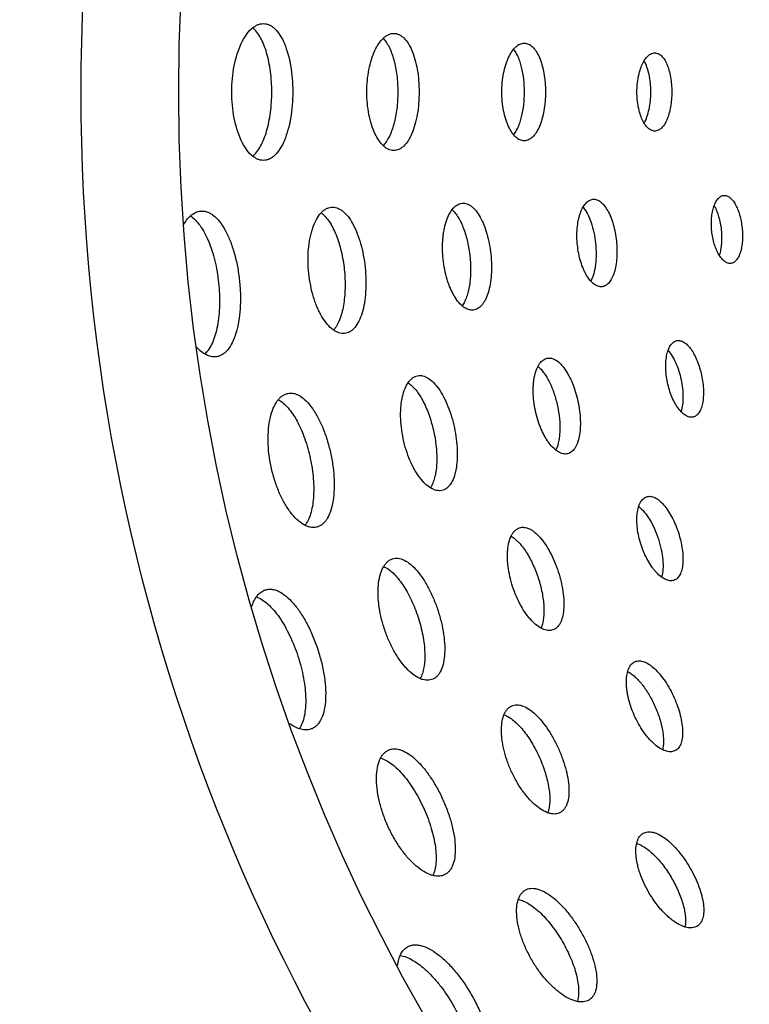
# Model space of a CAD drawing. Extents: x -199 to 430, y 0 to 1238.
# Drawn here: x -3 to 34, y 1091 to 1142 of the extents above; entities that cross this region are included whole.
import ezdxf

# ---------------------------------------------------------------- set-up
doc = ezdxf.new("R2010")
doc.units = 0
doc.layers.get('DEFPOINTS').update_dxf_attribs({"linetype": 'CONTINUOUS'})
doc.layers.add('PLATEK', color=7, linetype='CONTINUOUS')
doc.layers.add('PLATEK_-_QUOTE', color=7, linetype='CONTINUOUS')
doc.styles.get("Standard").update_dxf_attribs({"font": 'arial.ttf'})
doc.dimstyles.new('ISO-25', dxfattribs={"dimscale": 5, "dimtxt": 2.5, "dimasz": 2.5, "dimexe": 1.25, "dimexo": 0.625, "dimtad": 1, "dimdec": 0, "dimrnd": 1, "dimtxsty": 'STANDARD', "dimcen": 2.5, "dimazin": 3, "dimtfac": 1, "dimtdec": 0, "dimtmove": 0, "dimatfit": 3})

# ---------------------------------------------------------------- blocks, each defined once
blk = doc.blocks.new('*D5')
at = {"layer": 'DEFPOINTS', "color": 0, "linetype": 'CONTINUOUS'}
for p in [(-96.686, 1238.089), (100, 1238.089), (100, 1038.089)]:
    blk.add_point(p, dxfattribs=at)
at = {"layer": 'PLATEK_-_QUOTE', "color": 0, "linetype": 'CONTINUOUS'}
for p, q in [((96.875, 1238.089), (-102.936, 1238.089)), ((-96.686, 1050.589), (-96.686, 1225.589)), ((96.875, 1038.089), (-102.936, 1038.089))]:
    blk.add_line(p, q, dxfattribs=at)
for points in [[(-98.769, 1225.589), (-94.602, 1225.589), (-96.686, 1238.089)], [(-98.769, 1050.589), (-94.602, 1050.589), (-96.686, 1038.089)]]:
    blk.add_solid(points, dxfattribs=at)
at = {"layer": 'PLATEK_-_QUOTE', "color": 0, "linetype": 'CONTINUOUS', "insert": (-106.193, 1138.089), "char_height": 12.5, "attachment_point": 5, "rotation": 90}
blk.add_mtext('200', dxfattribs=at)

msp = doc.modelspace()

# ---------------------------------------------------------------- linework, layer by layer
at = {"layer": 'PLATEK', "color": 7, "linetype": 'CONTINUOUS'}
for radius in [100, 95]:
    msp.add_circle((100, 1138.089), radius, dxfattribs=at)
for points, knots in [([(7.717, 1138.089), (7.717, 1138.317), (7.738, 1138.766), (7.83, 1139.418), (7.98, 1140.019), (8.18, 1140.549), (8.422, 1140.987), (8.661, 1141.276), (8.868, 1141.439), (9.02, 1141.525), (9.175, 1141.577), (9.281, 1141.589), (9.333, 1141.589)], [0, 0, 0, 0, 0.164994, 0.325104, 0.475739, 0.612923, 0.733704, 0.836767, 0.882058, 0.92375, 0.962683, 1, 1, 1, 1]), ([(9.333, 1141.589), (9.384, 1141.589), (9.488, 1141.577), (9.641, 1141.525), (9.788, 1141.44), (9.985, 1141.275), (10.21, 1140.985), (10.431, 1140.547), (10.61, 1140.017), (10.741, 1139.416), (10.822, 1138.765), (10.84, 1138.317), (10.84, 1138.089)], [0, 0, 0, 0, 0.037499, 0.076171, 0.117285, 0.161821, 0.263338, 0.38311, 0.520152, 0.671544, 0.833132, 1, 1, 1, 1]), ([(9.766, 1138.089), (9.766, 1138.44), (9.735, 1138.959), (9.624, 1139.626), (9.513, 1140.083), (9.372, 1140.495), (9.206, 1140.852), (9.017, 1141.148), (8.868, 1141.309), (8.79, 1141.375)], [0, 0, 0, 0, 0.299726, 0.442545, 0.577154, 0.701399, 0.813668, 0.913118, 1, 1, 1, 1]), ([(14.633, 1138.089), (14.633, 1138.284), (14.651, 1138.669), (14.73, 1139.228), (14.857, 1139.743), (15.028, 1140.197), (15.235, 1140.573), (15.44, 1140.82), (15.616, 1140.961), (15.747, 1141.034), (15.88, 1141.079), (15.97, 1141.089), (16.014, 1141.089)], [0, 0, 0, 0, 0.165065, 0.325231, 0.475897, 0.613078, 0.733822, 0.836828, 0.882089, 0.923758, 0.962679, 1, 1, 1, 1]), ([(16.014, 1141.089), (16.058, 1141.089), (16.148, 1141.079), (16.279, 1141.034), (16.405, 1140.961), (16.574, 1140.82), (16.767, 1140.572), (16.957, 1140.196), (17.111, 1139.742), (17.225, 1139.227), (17.294, 1138.669), (17.31, 1138.284), (17.31, 1138.089)], [0, 0, 0, 0, 0.03749, 0.076169, 0.117303, 0.161866, 0.26344, 0.383251, 0.5203, 0.671667, 0.833201, 1, 1, 1, 1]), ([(16.236, 1138.089), (16.236, 1138.375), (16.204, 1138.928), (16.08, 1139.592), (15.929, 1140.067), (15.798, 1140.37), (15.65, 1140.628), (15.533, 1140.774), (15.471, 1140.836)], [0, 0, 0, 0, 0.294797, 0.569649, 0.694241, 0.808005, 0.909974, 1, 1, 1, 1]), ([(21.549, 1138.089), (21.549, 1138.252), (21.564, 1138.573), (21.629, 1139.038), (21.735, 1139.468), (21.877, 1139.846), (22.048, 1140.159), (22.218, 1140.365), (22.365, 1140.482), (22.474, 1140.543), (22.585, 1140.58), (22.66, 1140.589), (22.697, 1140.589)], [0, 0, 0, 0, 0.165147, 0.32538, 0.476082, 0.613259, 0.73396, 0.836898, 0.882125, 0.923767, 0.962674, 1, 1, 1, 1]), ([(22.697, 1140.589), (22.733, 1140.589), (22.808, 1140.581), (22.958, 1140.529), (23.14, 1140.396), (23.325, 1140.158), (23.484, 1139.845), (23.613, 1139.467), (23.708, 1139.037), (23.767, 1138.572), (23.78, 1138.252), (23.78, 1138.089)], [0, 0, 0, 0, 0.03749, 0.07619, 0.161666, 0.263339, 0.383231, 0.52033, 0.671712, 0.833232, 1, 1, 1, 1]), ([(22.706, 1138.089), (22.706, 1138.309), (22.682, 1138.738), (22.593, 1139.255), (22.485, 1139.632), (22.39, 1139.879), (22.282, 1140.096), (22.197, 1140.224), (22.152, 1140.28)], [0, 0, 0, 0, 0.28807, 0.559508, 0.684416, 0.800068, 0.905429, 1, 1, 1, 1]), ([(28.465, 1138.089), (28.465, 1138.219), (28.477, 1138.476), (28.529, 1138.848), (28.613, 1139.192), (28.725, 1139.494), (28.862, 1139.745), (29.018, 1139.935), (29.168, 1140.041), (29.29, 1140.082), (29.351, 1140.089), (29.38, 1140.089)], [0, 0, 0, 0, 0.165292, 0.325649, 0.476435, 0.613646, 0.73433, 0.837216, 0.923756, 0.962657, 1, 1, 1, 1]), ([(29.38, 1140.089), (29.409, 1140.089), (29.469, 1140.082), (29.589, 1140.041), (29.735, 1139.935), (29.884, 1139.744), (30.012, 1139.494), (30.116, 1139.191), (30.192, 1138.848), (30.239, 1138.476), (30.25, 1138.219), (30.25, 1138.089)], [0, 0, 0, 0, 0.037477, 0.076188, 0.161732, 0.263485, 0.383431, 0.52054, 0.671885, 0.833329, 1, 1, 1, 1]), ([(29.176, 1138.089), (29.176, 1138.242), (29.161, 1138.541), (29.097, 1138.971), (28.993, 1139.354), (28.893, 1139.585), (28.835, 1139.686)], [0, 0, 0, 0, 0.278376, 0.544698, 0.788061, 1, 1, 1, 1]), ([(9.333, 1134.589), (9.281, 1134.589), (9.175, 1134.601), (9.02, 1134.653), (8.868, 1134.738), (8.661, 1134.902), (8.422, 1135.191), (8.18, 1135.629), (7.98, 1136.159), (7.83, 1136.76), (7.738, 1137.412), (7.717, 1137.861), (7.717, 1138.089)], [0, 0, 0, 0, 0.037317, 0.07625, 0.117942, 0.163233, 0.266296, 0.387077, 0.524261, 0.674896, 0.835006, 1, 1, 1, 1]), ([(8.79, 1134.803), (8.868, 1134.869), (9.017, 1135.03), (9.206, 1135.325), (9.372, 1135.683), (9.513, 1136.095), (9.624, 1136.552), (9.735, 1137.219), (9.766, 1137.738), (9.766, 1138.089)], [0, 0, 0, 0, 0.086882, 0.186332, 0.298601, 0.422846, 0.557455, 0.700274, 1, 1, 1, 1]), ([(10.84, 1138.089), (10.84, 1137.861), (10.822, 1137.413), (10.741, 1136.762), (10.61, 1136.161), (10.431, 1135.631), (10.21, 1135.193), (9.985, 1134.902), (9.788, 1134.738), (9.641, 1134.653), (9.488, 1134.601), (9.384, 1134.589), (9.333, 1134.589)], [0, 0, 0, 0, 0.166868, 0.328456, 0.479849, 0.61689, 0.736662, 0.838179, 0.882715, 0.923829, 0.962501, 1, 1, 1, 1]), ([(16.014, 1135.089), (15.97, 1135.089), (15.88, 1135.099), (15.747, 1135.144), (15.616, 1135.217), (15.44, 1135.358), (15.235, 1135.605), (15.028, 1135.981), (14.857, 1136.435), (14.73, 1136.95), (14.651, 1137.509), (14.633, 1137.894), (14.633, 1138.089)], [0, 0, 0, 0, 0.037321, 0.076242, 0.117911, 0.163172, 0.266178, 0.386922, 0.524103, 0.674769, 0.834935, 1, 1, 1, 1]), ([(15.471, 1135.342), (15.533, 1135.404), (15.65, 1135.55), (15.798, 1135.807), (15.929, 1136.111), (16.08, 1136.586), (16.204, 1137.25), (16.236, 1137.803), (16.236, 1138.089)], [0, 0, 0, 0, 0.090026, 0.191995, 0.305759, 0.430351, 0.705203, 1, 1, 1, 1]), ([(17.31, 1138.089), (17.31, 1137.894), (17.294, 1137.509), (17.225, 1136.951), (17.111, 1136.436), (16.957, 1135.982), (16.767, 1135.606), (16.574, 1135.358), (16.405, 1135.217), (16.279, 1135.144), (16.148, 1135.099), (16.058, 1135.089), (16.014, 1135.089)], [0, 0, 0, 0, 0.166799, 0.328333, 0.4797, 0.616749, 0.73656, 0.838135, 0.882697, 0.923831, 0.96251, 1, 1, 1, 1]), ([(22.697, 1135.589), (22.66, 1135.589), (22.585, 1135.597), (22.474, 1135.635), (22.365, 1135.696), (22.218, 1135.813), (22.048, 1136.019), (21.877, 1136.332), (21.735, 1136.71), (21.629, 1137.14), (21.564, 1137.605), (21.549, 1137.926), (21.549, 1138.089)], [0, 0, 0, 0, 0.037326, 0.076233, 0.117875, 0.163102, 0.26604, 0.386741, 0.523918, 0.67462, 0.834853, 1, 1, 1, 1]), ([(22.152, 1135.898), (22.197, 1135.954), (22.282, 1136.082), (22.39, 1136.298), (22.485, 1136.546), (22.593, 1136.923), (22.682, 1137.44), (22.706, 1137.869), (22.706, 1138.089)], [0, 0, 0, 0, 0.094571, 0.199932, 0.315584, 0.440492, 0.711931, 1, 1, 1, 1]), ([(23.78, 1138.089), (23.78, 1137.926), (23.767, 1137.606), (23.708, 1137.141), (23.613, 1136.711), (23.484, 1136.333), (23.325, 1136.02), (23.14, 1135.781), (22.958, 1135.649), (22.808, 1135.597), (22.733, 1135.589), (22.697, 1135.589)], [0, 0, 0, 0, 0.166768, 0.328288, 0.47967, 0.616769, 0.736661, 0.838334, 0.92381, 0.96251, 1, 1, 1, 1]), ([(29.38, 1136.089), (29.351, 1136.089), (29.29, 1136.096), (29.168, 1136.137), (29.018, 1136.243), (28.862, 1136.433), (28.725, 1136.684), (28.613, 1136.986), (28.529, 1137.33), (28.477, 1137.702), (28.465, 1137.959), (28.465, 1138.089)], [0, 0, 0, 0, 0.037343, 0.076244, 0.162784, 0.26567, 0.386354, 0.523565, 0.674351, 0.834708, 1, 1, 1, 1]), ([(28.835, 1136.492), (28.893, 1136.593), (28.993, 1136.824), (29.097, 1137.207), (29.161, 1137.636), (29.176, 1137.936), (29.176, 1138.089)], [0, 0, 0, 0, 0.211938, 0.455301, 0.721624, 1, 1, 1, 1]), ([(30.25, 1138.089), (30.25, 1137.959), (30.239, 1137.702), (30.192, 1137.33), (30.116, 1136.987), (30.012, 1136.684), (29.884, 1136.434), (29.735, 1136.243), (29.589, 1136.137), (29.469, 1136.096), (29.409, 1136.089), (29.38, 1136.089)], [0, 0, 0, 0, 0.166671, 0.328116, 0.47946, 0.616569, 0.736516, 0.838268, 0.923812, 0.962523, 1, 1, 1, 1]), ([(20.085, 1126.924), (20.044, 1126.92), (19.961, 1126.921), (19.835, 1126.949), (19.709, 1127.003), (19.535, 1127.114), (19.325, 1127.32), (19.145, 1127.58), (19.01, 1127.825), (18.913, 1128.033), (18.824, 1128.256), (18.717, 1128.576), (18.611, 1129), (18.531, 1129.526), (18.5, 1130.058), (18.516, 1130.494), (18.554, 1130.83), (18.594, 1131.066), (18.646, 1131.289), (18.727, 1131.557), (18.849, 1131.849), (19.012, 1132.094), (19.159, 1132.239), (19.271, 1132.319), (19.388, 1132.372), (19.47, 1132.39), (19.51, 1132.394)], [0, 0, 0, 0, 0.018659, 0.038114, 0.058939, 0.081558, 0.133038, 0.193392, 0.226751, 0.26201, 0.298962, 0.33737, 0.417459, 0.5, 0.582541, 0.66263, 0.701038, 0.73799, 0.773249, 0.806608, 0.866962, 0.918442, 0.941061, 0.961886, 0.981341, 1, 1, 1, 1]), ([(19.51, 1132.394), (19.55, 1132.398), (19.632, 1132.398), (19.803, 1132.359), (19.967, 1132.264), (20.117, 1132.13), (20.275, 1131.951), (20.456, 1131.67), (20.64, 1131.272), (20.793, 1130.813), (20.91, 1130.311), (20.987, 1129.784), (21.022, 1129.254), (21.011, 1128.738), (20.957, 1128.258), (20.86, 1127.829), (20.741, 1127.517), (20.623, 1127.309), (20.504, 1127.147), (20.364, 1127.02), (20.205, 1126.946), (20.125, 1126.929), (20.085, 1126.924)], [0, 0, 0, 0, 0.018744, 0.038089, 0.080804, 0.10514, 0.131703, 0.191627, 0.260162, 0.335848, 0.41661, 0.5, 0.58339, 0.664152, 0.739838, 0.808373, 0.868297, 0.89486, 0.919196, 0.961911, 0.981256, 1, 1, 1, 1]), ([(26.679, 1128.12), (26.646, 1128.117), (26.577, 1128.117), (26.436, 1128.149), (26.256, 1128.25), (26.058, 1128.444), (25.911, 1128.657), (25.801, 1128.858), (25.693, 1129.089), (25.579, 1129.408), (25.476, 1129.819), (25.411, 1130.249), (25.385, 1130.684), (25.4, 1131.107), (25.446, 1131.443), (25.503, 1131.692), (25.569, 1131.911), (25.669, 1132.15), (25.821, 1132.381), (25.977, 1132.517), (26.109, 1132.577), (26.175, 1132.592), (26.208, 1132.596)], [0, 0, 0, 0, 0.018668, 0.038122, 0.081407, 0.132868, 0.193219, 0.226585, 0.261858, 0.337234, 0.417386, 0.5, 0.582614, 0.662766, 0.738142, 0.773415, 0.806781, 0.867132, 0.918593, 0.961878, 0.981332, 1, 1, 1, 1]), ([(26.208, 1132.596), (26.241, 1132.599), (26.309, 1132.599), (26.448, 1132.567), (26.623, 1132.465), (26.812, 1132.269), (26.984, 1132.003), (27.135, 1131.677), (27.261, 1131.302), (27.357, 1130.891), (27.421, 1130.461), (27.448, 1130.026), (27.44, 1129.604), (27.395, 1129.211), (27.314, 1128.861), (27.201, 1128.565), (27.057, 1128.334), (26.907, 1128.198), (26.777, 1128.138), (26.711, 1128.124), (26.679, 1128.12)], [0, 0, 0, 0, 0.018742, 0.038094, 0.080849, 0.131704, 0.191663, 0.260215, 0.335897, 0.416639, 0.5, 0.583361, 0.664103, 0.739785, 0.808337, 0.868296, 0.919151, 0.961906, 0.981258, 1, 1, 1, 1]), ([(33.274, 1129.316), (33.248, 1129.313), (33.195, 1129.314), (33.085, 1129.338), (32.945, 1129.417), (32.792, 1129.568), (32.65, 1129.774), (32.525, 1130.027), (32.421, 1130.318), (32.341, 1130.637), (32.291, 1130.972), (32.271, 1131.311), (32.282, 1131.639), (32.323, 1131.946), (32.393, 1132.22), (32.489, 1132.45), (32.607, 1132.63), (32.728, 1132.736), (32.83, 1132.783), (32.882, 1132.794), (32.908, 1132.797)], [0, 0, 0, 0, 0.018673, 0.038119, 0.081368, 0.132788, 0.193116, 0.26172, 0.337125, 0.417326, 0.5, 0.582675, 0.662875, 0.73828, 0.806884, 0.867212, 0.918632, 0.961881, 0.981327, 1, 1, 1, 1]), ([(32.908, 1132.797), (32.933, 1132.8), (32.986, 1132.799), (33.094, 1132.775), (33.231, 1132.695), (33.378, 1132.543), (33.513, 1132.337), (33.631, 1132.083), (33.729, 1131.791), (33.805, 1131.472), (33.854, 1131.137), (33.875, 1130.799), (33.868, 1130.471), (33.833, 1130.165), (33.77, 1129.892), (33.681, 1129.662), (33.569, 1129.483), (33.451, 1129.377), (33.35, 1129.33), (33.299, 1129.319), (33.274, 1129.316)], [0, 0, 0, 0, 0.018735, 0.038094, 0.080885, 0.131784, 0.191773, 0.26033, 0.335992, 0.416692, 0.5, 0.583308, 0.664008, 0.73967, 0.808227, 0.868216, 0.919115, 0.961906, 0.981265, 1, 1, 1, 1]), ([(5.27, 1131.321), (5.325, 1131.416), (5.441, 1131.587), (5.648, 1131.798), (5.873, 1131.939), (6.036, 1131.984), (6.115, 1131.992)], [0, 0, 0, 0, 0.294513, 0.55453, 0.786007, 1, 1, 1, 1]), ([(6.115, 1131.992), (6.169, 1131.998), (6.282, 1131.997), (6.45, 1131.958), (6.617, 1131.884), (6.845, 1131.731), (7.117, 1131.447), (7.401, 1131.004), (7.65, 1130.46), (7.858, 1129.834), (8.016, 1129.15), (8.121, 1128.432), (8.168, 1127.708), (8.155, 1127.006), (8.082, 1126.35), (7.951, 1125.766), (7.766, 1125.274), (7.559, 1124.94), (7.368, 1124.743), (7.22, 1124.635), (7.063, 1124.563), (6.953, 1124.539), (6.899, 1124.533)], [0, 0, 0, 0, 0.018752, 0.038086, 0.058639, 0.0809, 0.131646, 0.191524, 0.260043, 0.335745, 0.416551, 0.5, 0.583449, 0.664255, 0.739957, 0.808476, 0.868354, 0.9191, 0.941361, 0.961914, 0.981248, 1, 1, 1, 1]), ([(13.491, 1125.729), (13.444, 1125.724), (13.345, 1125.724), (13.197, 1125.757), (13.048, 1125.822), (12.841, 1125.953), (12.592, 1126.196), (12.379, 1126.503), (12.219, 1126.793), (12.104, 1127.038), (11.999, 1127.302), (11.872, 1127.68), (11.746, 1128.181), (11.652, 1128.803), (11.615, 1129.431), (11.633, 1129.947), (11.679, 1130.344), (11.727, 1130.623), (11.788, 1130.887), (11.884, 1131.204), (12.03, 1131.549), (12.223, 1131.839), (12.397, 1132.01), (12.53, 1132.104), (12.668, 1132.167), (12.764, 1132.188), (12.812, 1132.193)], [0, 0, 0, 0, 0.018657, 0.038118, 0.058956, 0.081591, 0.133102, 0.193475, 0.226838, 0.262095, 0.299041, 0.337439, 0.417497, 0.5, 0.582503, 0.662561, 0.700959, 0.737905, 0.773162, 0.806525, 0.866898, 0.918409, 0.941044, 0.961882, 0.981343, 1, 1, 1, 1]), ([(12.296, 1131.906), (12.372, 1131.85), (12.521, 1131.71), (12.718, 1131.453), (12.9, 1131.139), (13.064, 1130.776), (13.206, 1130.371), (13.367, 1129.778), (13.497, 1128.997), (13.532, 1128.207), (13.498, 1127.593), (13.443, 1127.167), (13.358, 1126.778), (13.245, 1126.433), (13.106, 1126.14), (12.99, 1125.973), (12.927, 1125.902)], [0, 0, 0, 0, 0.04415, 0.094453, 0.150933, 0.213135, 0.280267, 0.351289, 0.5, 0.648711, 0.719733, 0.786865, 0.849067, 0.905547, 0.95585, 1, 1, 1, 1]), ([(12.812, 1132.193), (12.859, 1132.198), (12.957, 1132.197), (13.103, 1132.164), (13.248, 1132.099), (13.446, 1131.967), (13.681, 1131.721), (13.928, 1131.337), (14.145, 1130.866), (14.326, 1130.324), (14.463, 1129.73), (14.554, 1129.108), (14.595, 1128.481), (14.583, 1127.872), (14.52, 1127.304), (14.405, 1126.798), (14.244, 1126.371), (14.064, 1126.082), (13.898, 1125.911), (13.77, 1125.817), (13.634, 1125.755), (13.539, 1125.734), (13.491, 1125.729)], [0, 0, 0, 0, 0.018747, 0.038085, 0.058647, 0.080921, 0.131694, 0.191589, 0.260112, 0.335802, 0.416583, 0.5, 0.583417, 0.664198, 0.739888, 0.808411, 0.868306, 0.919079, 0.941353, 0.961915, 0.981253, 1, 1, 1, 1]), ([(18.998, 1132.061), (19.057, 1132.007), (19.172, 1131.881), (19.325, 1131.658), (19.465, 1131.395), (19.639, 1130.985), (19.807, 1130.408), (19.927, 1129.673), (19.962, 1128.929), (19.918, 1128.33), (19.833, 1127.892), (19.751, 1127.606), (19.648, 1127.356), (19.562, 1127.209), (19.515, 1127.144)], [0, 0, 0, 0, 0.04604, 0.097806, 0.15513, 0.217507, 0.354154, 0.5, 0.645846, 0.782493, 0.84487, 0.902194, 0.95396, 1, 1, 1, 1]), ([(25.704, 1132.19), (25.791, 1132.087), (25.95, 1131.836), (26.132, 1131.4), (26.27, 1130.894), (26.356, 1130.349), (26.385, 1129.798), (26.356, 1129.274), (26.268, 1128.809), (26.165, 1128.531), (26.101, 1128.412)], [0, 0, 0, 0, 0.102617, 0.223545, 0.358148, 0.5, 0.641852, 0.776455, 0.897383, 1, 1, 1, 1]), ([(32.417, 1132.26), (32.465, 1132.178), (32.553, 1131.996), (32.656, 1131.698), (32.735, 1131.37), (32.786, 1131.025), (32.808, 1130.676), (32.799, 1130.339), (32.76, 1130.026), (32.712, 1129.829), (32.682, 1129.739)], [0, 0, 0, 0, 0.110343, 0.232913, 0.364197, 0.499999, 0.635801, 0.767085, 0.889656, 1, 1, 1, 1]), ([(5.596, 1131.737), (5.689, 1131.68), (5.871, 1131.529), (6.112, 1131.239), (6.335, 1130.877), (6.536, 1130.451), (6.711, 1129.97), (6.909, 1129.26), (7.067, 1128.321), (7.108, 1127.371), (7.062, 1126.635), (6.99, 1126.128), (6.882, 1125.669), (6.739, 1125.268), (6.564, 1124.935), (6.417, 1124.75), (6.338, 1124.674)], [0, 0, 0, 0, 0.042844, 0.092067, 0.147894, 0.209939, 0.277389, 0.349132, 0.5, 0.650868, 0.722611, 0.790061, 0.852106, 0.907933, 0.957156, 1, 1, 1, 1]), ([(31.339, 1121.45), (31.31, 1121.444), (31.25, 1121.438), (31.122, 1121.453), (30.953, 1121.525), (30.761, 1121.679), (30.575, 1121.896), (30.402, 1122.168), (30.248, 1122.487), (30.12, 1122.84), (30.022, 1123.215), (29.959, 1123.597), (29.933, 1123.972), (29.943, 1124.325), (29.991, 1124.645), (30.073, 1124.918), (30.186, 1125.137), (30.31, 1125.272), (30.421, 1125.337), (30.479, 1125.356), (30.507, 1125.363)], [0, 0, 0, 0, 0.018671, 0.038122, 0.081392, 0.132835, 0.193177, 0.261783, 0.337175, 0.417354, 0.5, 0.582646, 0.662824, 0.738217, 0.806823, 0.867165, 0.918608, 0.961878, 0.981329, 1, 1, 1, 1]), ([(30.507, 1125.363), (30.536, 1125.369), (30.596, 1125.375), (30.722, 1125.359), (30.887, 1125.286), (31.072, 1125.13), (31.249, 1124.911), (31.414, 1124.637), (31.56, 1124.317), (31.683, 1123.963), (31.779, 1123.588), (31.844, 1123.207), (31.875, 1122.833), (31.872, 1122.481), (31.833, 1122.164), (31.76, 1121.892), (31.654, 1121.674), (31.534, 1121.54), (31.425, 1121.475), (31.368, 1121.456), (31.339, 1121.45)], [0, 0, 0, 0, 0.018739, 0.038094, 0.080866, 0.131742, 0.191715, 0.26027, 0.335942, 0.416664, 0.5, 0.583336, 0.664058, 0.73973, 0.808285, 0.868258, 0.919134, 0.961906, 0.981261, 1, 1, 1, 1]), ([(6.899, 1124.533), (6.819, 1124.525), (6.65, 1124.535), (6.4, 1124.627), (6.154, 1124.79), (6.004, 1124.935), (5.93, 1125.017)], [0, 0, 0, 0, 0.213844, 0.445254, 0.705322, 1, 1, 1, 1]), ([(30.059, 1124.854), (30.137, 1124.767), (30.283, 1124.562), (30.464, 1124.209), (30.616, 1123.803), (30.731, 1123.365), (30.803, 1122.919), (30.83, 1122.486), (30.808, 1122.09), (30.758, 1121.843), (30.723, 1121.732)], [0, 0, 0, 0, 0.106019, 0.227711, 0.360851, 0.5, 0.639149, 0.772289, 0.893981, 1, 1, 1, 1]), ([(24.906, 1119.571), (24.87, 1119.564), (24.794, 1119.556), (24.678, 1119.57), (24.559, 1119.607), (24.391, 1119.691), (24.182, 1119.857), (23.994, 1120.075), (23.849, 1120.284), (23.742, 1120.462), (23.641, 1120.656), (23.514, 1120.935), (23.378, 1121.308), (23.256, 1121.777), (23.177, 1122.254), (23.149, 1122.65), (23.152, 1122.957), (23.166, 1123.175), (23.191, 1123.381), (23.238, 1123.631), (23.321, 1123.906), (23.445, 1124.144), (23.564, 1124.289), (23.658, 1124.371), (23.758, 1124.43), (23.83, 1124.454), (23.866, 1124.462)], [0, 0, 0, 0, 0.018661, 0.038111, 0.05893, 0.08154, 0.133002, 0.193345, 0.226702, 0.261962, 0.298917, 0.337331, 0.417437, 0.5, 0.582563, 0.662669, 0.701083, 0.738038, 0.773298, 0.806655, 0.866998, 0.91846, 0.94107, 0.961889, 0.981339, 1, 1, 1, 1]), ([(23.866, 1124.462), (23.902, 1124.47), (23.977, 1124.477), (24.134, 1124.458), (24.34, 1124.366), (24.57, 1124.171), (24.791, 1123.898), (24.996, 1123.555), (25.179, 1123.155), (25.332, 1122.712), (25.452, 1122.243), (25.533, 1121.767), (25.573, 1121.3), (25.569, 1120.86), (25.521, 1120.463), (25.431, 1120.124), (25.299, 1119.852), (25.149, 1119.684), (25.013, 1119.603), (24.942, 1119.579), (24.906, 1119.571)], [0, 0, 0, 0, 0.018745, 0.038095, 0.080833, 0.131669, 0.191616, 0.260165, 0.335856, 0.416616, 0.5, 0.583384, 0.664144, 0.739835, 0.808384, 0.868331, 0.919167, 0.961905, 0.981255, 1, 1, 1, 1]), ([(23.398, 1124.047), (23.453, 1124.001), (23.563, 1123.893), (23.714, 1123.704), (23.858, 1123.482), (24.042, 1123.136), (24.237, 1122.648), (24.407, 1122.021), (24.507, 1121.379), (24.527, 1120.854), (24.499, 1120.463), (24.458, 1120.202), (24.397, 1119.968), (24.341, 1119.825), (24.309, 1119.76)], [0, 0, 0, 0, 0.047286, 0.099967, 0.157793, 0.220247, 0.355966, 0.5, 0.644034, 0.779753, 0.842207, 0.900033, 0.952714, 1, 1, 1, 1]), ([(18.473, 1117.693), (18.43, 1117.684), (18.34, 1117.675), (18.2, 1117.691), (18.057, 1117.735), (17.855, 1117.836), (17.603, 1118.036), (17.378, 1118.297), (17.203, 1118.548), (17.074, 1118.762), (16.952, 1118.994), (16.8, 1119.328), (16.636, 1119.776), (16.49, 1120.338), (16.395, 1120.911), (16.362, 1121.387), (16.365, 1121.755), (16.382, 1122.016), (16.413, 1122.264), (16.471, 1122.564), (16.571, 1122.895), (16.72, 1123.18), (16.863, 1123.354), (16.975, 1123.452), (17.096, 1123.524), (17.183, 1123.553), (17.226, 1123.562)], [0, 0, 0, 0, 0.018658, 0.038116, 0.058948, 0.081575, 0.133071, 0.193435, 0.226796, 0.262054, 0.299003, 0.337406, 0.417479, 0.5, 0.582521, 0.662594, 0.700997, 0.737946, 0.773204, 0.806565, 0.866929, 0.918425, 0.941052, 0.961884, 0.981342, 1, 1, 1, 1]), ([(17.226, 1123.562), (17.269, 1123.571), (17.358, 1123.58), (17.496, 1123.563), (17.635, 1123.518), (17.83, 1123.415), (18.07, 1123.212), (18.334, 1122.884), (18.579, 1122.472), (18.797, 1121.992), (18.981, 1121.461), (19.125, 1120.898), (19.222, 1120.326), (19.27, 1119.766), (19.266, 1119.239), (19.21, 1118.763), (19.102, 1118.356), (18.965, 1118.072), (18.829, 1117.899), (18.72, 1117.801), (18.602, 1117.73), (18.516, 1117.702), (18.473, 1117.693)], [0, 0, 0, 0, 0.018745, 0.038085, 0.058651, 0.080933, 0.13172, 0.191626, 0.26015, 0.335834, 0.416601, 0.5, 0.583399, 0.664166, 0.73985, 0.808374, 0.86828, 0.919067, 0.941349, 0.961915, 0.981255, 1, 1, 1, 1]), ([(16.747, 1123.201), (16.82, 1123.154), (16.965, 1123.035), (17.164, 1122.814), (17.355, 1122.544), (17.601, 1122.111), (17.86, 1121.487), (18.083, 1120.677), (18.209, 1119.846), (18.226, 1119.171), (18.177, 1118.675), (18.113, 1118.351), (18.021, 1118.068), (17.937, 1117.901), (17.89, 1117.827)], [0, 0, 0, 0, 0.045013, 0.095998, 0.15288, 0.215176, 0.352602, 0.5, 0.647398, 0.784824, 0.84712, 0.904002, 0.954987, 1, 1, 1, 1]), ([(12.042, 1115.815), (11.991, 1115.804), (11.885, 1115.794), (11.722, 1115.812), (11.556, 1115.864), (11.32, 1115.982), (11.025, 1116.214), (10.698, 1116.593), (10.392, 1117.069), (10.12, 1117.626), (9.894, 1118.244), (9.723, 1118.9), (9.613, 1119.569), (9.568, 1120.225), (9.589, 1120.845), (9.675, 1121.404), (9.82, 1121.883), (9.995, 1122.216), (10.162, 1122.419), (10.294, 1122.534), (10.435, 1122.617), (10.536, 1122.651), (10.586, 1122.662)], [0, 0, 0, 0, 0.018659, 0.038125, 0.058971, 0.081616, 0.133148, 0.193538, 0.26213, 0.337448, 0.417503, 0.5, 0.582497, 0.662552, 0.73787, 0.806462, 0.866852, 0.918384, 0.941029, 0.961875, 0.981341, 1, 1, 1, 1]), ([(10.099, 1122.34), (10.189, 1122.292), (10.369, 1122.165), (10.615, 1121.915), (10.852, 1121.6), (11.075, 1121.227), (11.28, 1120.803), (11.526, 1120.173), (11.759, 1119.333), (11.888, 1118.471), (11.919, 1117.795), (11.904, 1117.324), (11.853, 1116.892), (11.765, 1116.508), (11.641, 1116.18), (11.528, 1115.991), (11.466, 1115.911)], [0, 0, 0, 0, 0.043432, 0.09315, 0.14928, 0.211401, 0.278708, 0.350123, 0.5, 0.649878, 0.721292, 0.788599, 0.85072, 0.90685, 0.956568, 1, 1, 1, 1]), ([(10.586, 1122.662), (10.636, 1122.672), (10.741, 1122.683), (10.901, 1122.663), (11.063, 1122.61), (11.29, 1122.491), (11.57, 1122.254), (11.877, 1121.871), (12.162, 1121.39), (12.416, 1120.829), (12.63, 1120.209), (12.797, 1119.553), (12.912, 1118.886), (12.968, 1118.233), (12.964, 1117.617), (12.899, 1117.062), (12.774, 1116.587), (12.615, 1116.257), (12.456, 1116.055), (12.33, 1115.941), (12.191, 1115.858), (12.092, 1115.825), (12.042, 1115.815)], [0, 0, 0, 0, 0.01875, 0.038086, 0.058643, 0.08091, 0.131669, 0.191555, 0.260076, 0.335772, 0.416566, 0.5, 0.583434, 0.664228, 0.739924, 0.808445, 0.868331, 0.91909, 0.941357, 0.961914, 0.98125, 1, 1, 1, 1]), ([(30.354, 1113.094), (30.322, 1113.083), (30.255, 1113.07), (30.11, 1113.071), (29.913, 1113.133), (29.679, 1113.282), (29.491, 1113.459), (29.342, 1113.632), (29.188, 1113.837), (29.01, 1114.125), (28.824, 1114.505), (28.671, 1114.913), (28.555, 1115.333), (28.482, 1115.749), (28.457, 1116.087), (28.461, 1116.343), (28.48, 1116.571), (28.528, 1116.825), (28.629, 1117.083), (28.753, 1117.248), (28.869, 1117.335), (28.931, 1117.363), (28.963, 1117.373)], [0, 0, 0, 0, 0.018668, 0.038122, 0.081407, 0.132868, 0.193219, 0.226585, 0.261858, 0.337234, 0.417386, 0.5, 0.582614, 0.662766, 0.738142, 0.773415, 0.806781, 0.867132, 0.918593, 0.961878, 0.981332, 1, 1, 1, 1]), ([(28.963, 1117.373), (28.994, 1117.384), (29.06, 1117.397), (29.203, 1117.395), (29.396, 1117.332), (29.621, 1117.179), (29.845, 1116.956), (30.061, 1116.668), (30.262, 1116.327), (30.441, 1115.945), (30.593, 1115.537), (30.71, 1115.118), (30.789, 1114.704), (30.827, 1114.31), (30.821, 1113.95), (30.772, 1113.637), (30.68, 1113.382), (30.561, 1113.217), (30.446, 1113.132), (30.385, 1113.104), (30.354, 1113.094)], [0, 0, 0, 0, 0.018742, 0.038094, 0.080849, 0.131704, 0.191663, 0.260215, 0.335897, 0.416639, 0.5, 0.583361, 0.664103, 0.739785, 0.808337, 0.868296, 0.919151, 0.961906, 0.981258, 1, 1, 1, 1]), ([(28.554, 1116.872), (28.661, 1116.79), (28.869, 1116.577), (29.137, 1116.188), (29.377, 1115.722), (29.575, 1115.206), (29.718, 1114.674), (29.798, 1114.155), (29.809, 1113.682), (29.766, 1113.388), (29.728, 1113.259)], [0, 0, 0, 0, 0.102617, 0.223545, 0.358148, 0.5, 0.641852, 0.776455, 0.897383, 1, 1, 1, 1]), ([(24.152, 1110.553), (24.114, 1110.541), (24.032, 1110.524), (23.903, 1110.525), (23.769, 1110.552), (23.575, 1110.624), (23.327, 1110.782), (23.096, 1110.999), (22.913, 1111.211), (22.775, 1111.394), (22.642, 1111.594), (22.471, 1111.884), (22.28, 1112.277), (22.092, 1112.775), (21.951, 1113.289), (21.875, 1113.719), (21.843, 1114.055), (21.833, 1114.294), (21.837, 1114.524), (21.861, 1114.802), (21.92, 1115.113), (22.028, 1115.387), (22.142, 1115.559), (22.235, 1115.66), (22.338, 1115.737), (22.414, 1115.771), (22.453, 1115.784)], [0, 0, 0, 0, 0.018659, 0.038114, 0.058939, 0.081558, 0.133038, 0.193392, 0.226751, 0.26201, 0.298962, 0.33737, 0.417459, 0.5, 0.582541, 0.66263, 0.701038, 0.73799, 0.773249, 0.806608, 0.866962, 0.918442, 0.941061, 0.961886, 0.981341, 1, 1, 1, 1]), ([(22.453, 1115.784), (22.491, 1115.796), (22.572, 1115.813), (22.746, 1115.81), (22.927, 1115.751), (23.101, 1115.651), (23.293, 1115.51), (23.529, 1115.272), (23.792, 1114.921), (24.037, 1114.504), (24.256, 1114.037), (24.441, 1113.538), (24.584, 1113.026), (24.682, 1112.52), (24.728, 1112.038), (24.722, 1111.599), (24.671, 1111.269), (24.599, 1111.041), (24.517, 1110.858), (24.405, 1110.704), (24.266, 1110.6), (24.191, 1110.565), (24.152, 1110.553)], [0, 0, 0, 0, 0.018744, 0.038089, 0.080804, 0.10514, 0.131703, 0.191627, 0.260162, 0.335848, 0.41661, 0.5, 0.58339, 0.664152, 0.739838, 0.808373, 0.868297, 0.89486, 0.919196, 0.961911, 0.981256, 1, 1, 1, 1]), ([(22.022, 1115.351), (22.091, 1115.311), (22.229, 1115.211), (22.425, 1115.025), (22.617, 1114.797), (22.872, 1114.432), (23.156, 1113.903), (23.426, 1113.209), (23.616, 1112.488), (23.697, 1111.893), (23.705, 1111.448), (23.684, 1111.15), (23.635, 1110.885), (23.581, 1110.723), (23.549, 1110.65)], [0, 0, 0, 0, 0.04604, 0.097806, 0.15513, 0.217507, 0.354154, 0.5, 0.645846, 0.782493, 0.84487, 0.902194, 0.95396, 1, 1, 1, 1]), ([(15.943, 1114.194), (15.988, 1114.209), (16.084, 1114.229), (16.234, 1114.227), (16.389, 1114.193), (16.61, 1114.105), (16.892, 1113.913), (17.213, 1113.59), (17.523, 1113.173), (17.812, 1112.681), (18.07, 1112.129), (18.289, 1111.539), (18.459, 1110.934), (18.574, 1110.336), (18.63, 1109.767), (18.623, 1109.248), (18.554, 1108.798), (18.439, 1108.477), (18.312, 1108.275), (18.206, 1108.157), (18.086, 1108.068), (17.997, 1108.027), (17.952, 1108.013)], [0, 0, 0, 0, 0.018747, 0.038085, 0.058647, 0.080921, 0.131694, 0.191589, 0.260112, 0.335802, 0.416583, 0.5, 0.583417, 0.664198, 0.739888, 0.808411, 0.868306, 0.919079, 0.941353, 0.961915, 0.981253, 1, 1, 1, 1]), ([(17.952, 1108.013), (17.906, 1107.998), (17.81, 1107.978), (17.657, 1107.979), (17.498, 1108.011), (17.269, 1108.097), (16.975, 1108.283), (16.702, 1108.539), (16.485, 1108.789), (16.322, 1109.005), (16.164, 1109.241), (15.962, 1109.585), (15.735, 1110.048), (15.513, 1110.637), (15.346, 1111.244), (15.257, 1111.753), (15.219, 1112.15), (15.208, 1112.433), (15.213, 1112.704), (15.241, 1113.034), (15.312, 1113.401), (15.441, 1113.725), (15.576, 1113.929), (15.686, 1114.048), (15.808, 1114.139), (15.898, 1114.18), (15.943, 1114.194)], [0, 0, 0, 0, 0.018657, 0.038118, 0.058956, 0.081591, 0.133102, 0.193475, 0.226838, 0.262095, 0.299041, 0.337439, 0.417497, 0.5, 0.582503, 0.662561, 0.700959, 0.737905, 0.773162, 0.806525, 0.866898, 0.918409, 0.941044, 0.961882, 0.981343, 1, 1, 1, 1]), ([(15.498, 1113.806), (15.584, 1113.767), (15.759, 1113.662), (16.005, 1113.451), (16.248, 1113.182), (16.484, 1112.861), (16.708, 1112.494), (16.988, 1111.947), (17.277, 1111.211), (17.476, 1110.445), (17.571, 1109.838), (17.605, 1109.41), (17.603, 1109.011), (17.564, 1108.651), (17.489, 1108.335), (17.41, 1108.148), (17.364, 1108.065)], [0, 0, 0, 0, 0.04415, 0.094453, 0.150933, 0.213135, 0.280267, 0.351289, 0.5, 0.648711, 0.719733, 0.786865, 0.849067, 0.905547, 0.95585, 1, 1, 1, 1]), ([(8.748, 1111.776), (8.782, 1111.88), (8.86, 1112.071), (9.018, 1112.319), (9.209, 1112.503), (9.358, 1112.581), (9.434, 1112.605)], [0, 0, 0, 0, 0.294422, 0.55441, 0.785924, 1, 1, 1, 1]), ([(8.98, 1112.248), (9.082, 1112.211), (9.291, 1112.102), (9.587, 1111.869), (9.881, 1111.561), (10.167, 1111.185), (10.438, 1110.752), (10.779, 1110.098), (11.129, 1109.213), (11.366, 1108.292), (11.474, 1107.562), (11.51, 1107.052), (11.499, 1106.58), (11.443, 1106.158), (11.341, 1105.796), (11.235, 1105.584), (11.174, 1105.494)], [0, 0, 0, 0, 0.042844, 0.092067, 0.147894, 0.209939, 0.277389, 0.349132, 0.5, 0.650868, 0.722611, 0.790061, 0.852106, 0.907933, 0.957156, 1, 1, 1, 1]), ([(9.434, 1112.605), (9.486, 1112.622), (9.596, 1112.645), (9.769, 1112.642), (9.948, 1112.604), (10.203, 1112.502), (10.527, 1112.28), (10.897, 1111.907), (11.255, 1111.426), (11.588, 1110.857), (11.885, 1110.221), (12.137, 1109.54), (12.333, 1108.842), (12.466, 1108.152), (12.532, 1107.496), (12.525, 1106.898), (12.445, 1106.378), (12.313, 1106.008), (12.167, 1105.775), (12.045, 1105.639), (11.906, 1105.536), (11.804, 1105.489), (11.752, 1105.472)], [0, 0, 0, 0, 0.018752, 0.038086, 0.058639, 0.0809, 0.131646, 0.191524, 0.260043, 0.335745, 0.416551, 0.5, 0.583449, 0.664255, 0.739957, 0.808476, 0.868354, 0.9191, 0.941361, 0.961914, 0.981248, 1, 1, 1, 1]), ([(30.397, 1104.363), (30.363, 1104.348), (30.291, 1104.325), (30.175, 1104.314), (30.05, 1104.326), (29.869, 1104.373), (29.629, 1104.492), (29.401, 1104.666), (29.215, 1104.84), (29.073, 1104.993), (28.934, 1105.161), (28.752, 1105.407), (28.541, 1105.744), (28.325, 1106.177), (28.148, 1106.628), (28.039, 1107.01), (27.977, 1107.31), (27.945, 1107.526), (27.927, 1107.733), (27.922, 1107.988), (27.946, 1108.274), (28.017, 1108.532), (28.104, 1108.698), (28.178, 1108.798), (28.264, 1108.877), (28.33, 1108.916), (28.363, 1108.931)], [0, 0, 0, 0, 0.018661, 0.038111, 0.05893, 0.08154, 0.133002, 0.193345, 0.226702, 0.261962, 0.298917, 0.337331, 0.417437, 0.5, 0.582563, 0.662669, 0.701083, 0.738038, 0.773298, 0.806655, 0.866998, 0.91846, 0.94107, 0.961889, 0.981339, 1, 1, 1, 1]), ([(28.363, 1108.931), (28.397, 1108.946), (28.468, 1108.968), (28.626, 1108.983), (28.846, 1108.935), (29.112, 1108.793), (29.385, 1108.571), (29.657, 1108.278), (29.919, 1107.925), (30.161, 1107.524), (30.376, 1107.09), (30.554, 1106.641), (30.69, 1106.192), (30.778, 1105.761), (30.814, 1105.363), (30.796, 1105.012), (30.723, 1104.719), (30.611, 1104.524), (30.495, 1104.416), (30.43, 1104.378), (30.397, 1104.363)], [0, 0, 0, 0, 0.018745, 0.038095, 0.080833, 0.131669, 0.191616, 0.260165, 0.335856, 0.416616, 0.5, 0.583384, 0.664144, 0.739835, 0.808384, 0.868331, 0.919167, 0.961905, 0.981255, 1, 1, 1, 1]), ([(27.991, 1108.427), (28.055, 1108.394), (28.185, 1108.311), (28.372, 1108.158), (28.559, 1107.97), (28.811, 1107.67), (29.103, 1107.234), (29.399, 1106.656), (29.631, 1106.049), (29.76, 1105.539), (29.814, 1105.151), (29.828, 1104.886), (29.817, 1104.645), (29.792, 1104.494), (29.774, 1104.423)], [0, 0, 0, 0, 0.047286, 0.099967, 0.157793, 0.220247, 0.355966, 0.5, 0.644034, 0.779753, 0.842207, 0.900033, 0.952714, 1, 1, 1, 1]), ([(24.495, 1101.188), (24.455, 1101.17), (24.368, 1101.143), (24.229, 1101.13), (24.08, 1101.143), (23.861, 1101.2), (23.573, 1101.343), (23.298, 1101.551), (23.075, 1101.76), (22.905, 1101.943), (22.737, 1102.144), (22.518, 1102.44), (22.265, 1102.844), (22.005, 1103.363), (21.793, 1103.904), (21.662, 1104.363), (21.589, 1104.723), (21.551, 1104.982), (21.53, 1105.232), (21.524, 1105.537), (21.553, 1105.881), (21.639, 1106.19), (21.743, 1106.39), (21.833, 1106.511), (21.936, 1106.605), (22.015, 1106.652), (22.055, 1106.67)], [0, 0, 0, 0, 0.018658, 0.038116, 0.058948, 0.081575, 0.133071, 0.193435, 0.226796, 0.262054, 0.299003, 0.337406, 0.417479, 0.5, 0.582521, 0.662594, 0.700997, 0.737946, 0.773204, 0.806565, 0.866929, 0.918425, 0.941052, 0.961884, 0.981342, 1, 1, 1, 1]), ([(22.055, 1106.67), (22.095, 1106.687), (22.181, 1106.715), (22.319, 1106.727), (22.464, 1106.712), (22.676, 1106.652), (22.953, 1106.503), (23.28, 1106.237), (23.605, 1105.885), (23.918, 1105.461), (24.209, 1104.979), (24.466, 1104.459), (24.681, 1103.92), (24.844, 1103.382), (24.95, 1102.865), (24.994, 1102.388), (24.973, 1101.967), (24.898, 1101.662), (24.801, 1101.464), (24.715, 1101.346), (24.613, 1101.252), (24.536, 1101.206), (24.495, 1101.188)], [0, 0, 0, 0, 0.018745, 0.038085, 0.058651, 0.080933, 0.13172, 0.191626, 0.26015, 0.335834, 0.416601, 0.5, 0.583399, 0.664166, 0.73985, 0.808374, 0.86828, 0.919067, 0.941349, 0.961915, 0.981255, 1, 1, 1, 1]), ([(21.662, 1106.218), (21.743, 1106.186), (21.91, 1106.1), (22.15, 1105.925), (22.393, 1105.701), (22.724, 1105.328), (23.107, 1104.772), (23.493, 1104.026), (23.789, 1103.24), (23.946, 1102.583), (24.001, 1102.087), (24.006, 1101.757), (23.975, 1101.461), (23.927, 1101.28), (23.896, 1101.198)], [0, 0, 0, 0, 0.045013, 0.095998, 0.15288, 0.215176, 0.352602, 0.5, 0.647398, 0.784824, 0.84712, 0.904002, 0.954987, 1, 1, 1, 1]), ([(11.752, 1105.472), (11.675, 1105.448), (11.507, 1105.422), (11.242, 1105.461), (10.965, 1105.571), (10.788, 1105.683), (10.698, 1105.748)], [0, 0, 0, 0, 0.21363, 0.444944, 0.705085, 1, 1, 1, 1]), ([(18.595, 1098.014), (18.548, 1097.993), (18.446, 1097.961), (18.283, 1097.945), (18.109, 1097.961), (17.854, 1098.027), (17.518, 1098.193), (17.118, 1098.495), (16.72, 1098.898), (16.339, 1099.386), (15.989, 1099.944), (15.685, 1100.55), (15.439, 1101.181), (15.258, 1101.814), (15.15, 1102.424), (15.118, 1102.989), (15.16, 1103.488), (15.262, 1103.849), (15.384, 1104.083), (15.488, 1104.223), (15.609, 1104.334), (15.7, 1104.388), (15.748, 1104.409)], [0, 0, 0, 0, 0.018659, 0.038125, 0.058971, 0.081616, 0.133148, 0.193538, 0.26213, 0.337448, 0.417503, 0.5, 0.582497, 0.662552, 0.73787, 0.806462, 0.866852, 0.918384, 0.941029, 0.961875, 0.981341, 1, 1, 1, 1]), ([(15.748, 1104.409), (15.794, 1104.429), (15.894, 1104.461), (16.055, 1104.476), (16.225, 1104.458), (16.472, 1104.388), (16.795, 1104.214), (17.175, 1103.903), (17.553, 1103.492), (17.918, 1102.997), (18.257, 1102.435), (18.557, 1101.828), (18.807, 1101.199), (18.998, 1100.572), (19.122, 1099.969), (19.174, 1099.413), (19.151, 1098.922), (19.064, 1098.566), (18.95, 1098.336), (18.85, 1098.197), (18.732, 1098.088), (18.641, 1098.035), (18.595, 1098.014)], [0, 0, 0, 0, 0.01875, 0.038086, 0.058643, 0.08091, 0.131669, 0.191555, 0.260076, 0.335772, 0.416566, 0.5, 0.583434, 0.664228, 0.739924, 0.808445, 0.868331, 0.91909, 0.941357, 0.961914, 0.98125, 1, 1, 1, 1]), ([(15.338, 1103.992), (15.436, 1103.964), (15.638, 1103.878), (15.931, 1103.685), (16.228, 1103.426), (16.524, 1103.107), (16.812, 1102.734), (17.185, 1102.17), (17.587, 1101.396), (17.892, 1100.58), (18.063, 1099.925), (18.147, 1099.462), (18.186, 1099.029), (18.18, 1098.634), (18.127, 1098.288), (18.056, 1098.079), (18.011, 1097.988)], [0, 0, 0, 0, 0.043432, 0.09315, 0.14928, 0.211401, 0.278708, 0.350122, 0.5, 0.649878, 0.721292, 0.788599, 0.85072, 0.90685, 0.956568, 1, 1, 1, 1]), ([(31.535, 1095.385), (31.5, 1095.365), (31.423, 1095.331), (31.297, 1095.306), (31.16, 1095.304), (30.956, 1095.335), (30.68, 1095.438), (30.409, 1095.602), (30.186, 1095.771), (30.013, 1095.921), (29.842, 1096.089), (29.614, 1096.338), (29.345, 1096.682), (29.057, 1097.13), (28.813, 1097.603), (28.649, 1098.008), (28.548, 1098.33), (28.488, 1098.563), (28.445, 1098.788), (28.41, 1099.065), (28.403, 1099.381), (28.452, 1099.672), (28.527, 1099.864), (28.597, 1099.982), (28.683, 1100.078), (28.75, 1100.128), (28.785, 1100.148)], [0, 0, 0, 0, 0.018659, 0.038114, 0.058939, 0.081558, 0.133038, 0.193392, 0.226751, 0.26201, 0.298962, 0.33737, 0.417459, 0.5, 0.582541, 0.66263, 0.701038, 0.73799, 0.773249, 0.806608, 0.866962, 0.918442, 0.941061, 0.961886, 0.981341, 1, 1, 1, 1]), ([(28.785, 1100.148), (28.82, 1100.168), (28.895, 1100.201), (29.067, 1100.235), (29.255, 1100.215), (29.447, 1100.153), (29.664, 1100.055), (29.944, 1099.872), (30.274, 1099.582), (30.601, 1099.226), (30.912, 1098.815), (31.196, 1098.365), (31.443, 1097.894), (31.644, 1097.419), (31.789, 1096.958), (31.875, 1096.527), (31.893, 1096.193), (31.87, 1095.956), (31.828, 1095.759), (31.751, 1095.586), (31.636, 1095.454), (31.57, 1095.405), (31.535, 1095.385)], [0, 0, 0, 0, 0.018744, 0.038089, 0.080804, 0.10514, 0.131703, 0.191627, 0.260162, 0.335848, 0.41661, 0.5, 0.58339, 0.664152, 0.739838, 0.808373, 0.868297, 0.89486, 0.919196, 0.961911, 0.981256, 1, 1, 1, 1]), ([(28.453, 1099.636), (28.529, 1099.611), (28.685, 1099.542), (28.915, 1099.401), (29.15, 1099.218), (29.476, 1098.913), (29.864, 1098.455), (30.272, 1097.832), (30.608, 1097.166), (30.811, 1096.601), (30.912, 1096.167), (30.952, 1095.872), (30.96, 1095.602), (30.941, 1095.432), (30.925, 1095.354)], [0, 0, 0, 0, 0.04604, 0.097806, 0.15513, 0.217507, 0.354154, 0.5, 0.645846, 0.782493, 0.84487, 0.902194, 0.95396, 1, 1, 1, 1]), ([(25.998, 1091.611), (25.956, 1091.587), (25.866, 1091.548), (25.717, 1091.517), (25.555, 1091.515), (25.313, 1091.552), (24.986, 1091.673), (24.666, 1091.866), (24.402, 1092.066), (24.197, 1092.243), (23.994, 1092.441), (23.724, 1092.735), (23.406, 1093.142), (23.067, 1093.671), (22.777, 1094.23), (22.585, 1094.709), (22.465, 1095.09), (22.395, 1095.365), (22.344, 1095.631), (22.303, 1095.959), (22.296, 1096.333), (22.354, 1096.677), (22.444, 1096.904), (22.526, 1097.044), (22.627, 1097.158), (22.706, 1097.216), (22.748, 1097.24)], [0, 0, 0, 0, 0.018657, 0.038118, 0.058956, 0.081591, 0.133102, 0.193475, 0.226838, 0.262095, 0.299041, 0.337439, 0.417497, 0.5, 0.582503, 0.662561, 0.700959, 0.737905, 0.773162, 0.806525, 0.866898, 0.918409, 0.941044, 0.961882, 0.981343, 1, 1, 1, 1]), ([(22.748, 1097.24), (22.789, 1097.264), (22.878, 1097.303), (23.025, 1097.332), (23.184, 1097.332), (23.419, 1097.291), (23.734, 1097.162), (24.116, 1096.912), (24.506, 1096.57), (24.891, 1096.148), (25.258, 1095.662), (25.594, 1095.131), (25.886, 1094.574), (26.124, 1094.013), (26.296, 1093.468), (26.398, 1092.959), (26.424, 1092.504), (26.378, 1092.166), (26.295, 1091.943), (26.216, 1091.805), (26.118, 1091.693), (26.039, 1091.635), (25.998, 1091.611)], [0, 0, 0, 0, 0.018747, 0.038085, 0.058647, 0.080921, 0.131694, 0.191589, 0.260112, 0.335802, 0.416583, 0.5, 0.583417, 0.664198, 0.739888, 0.808411, 0.868306, 0.919079, 0.941353, 0.961915, 0.981253, 1, 1, 1, 1]), ([(22.394, 1096.768), (22.486, 1096.747), (22.678, 1096.681), (22.963, 1096.526), (23.257, 1096.313), (23.554, 1096.048), (23.849, 1095.736), (24.238, 1095.259), (24.673, 1094.599), (25.027, 1093.892), (25.246, 1093.317), (25.368, 1092.905), (25.449, 1092.515), (25.486, 1092.155), (25.478, 1091.831), (25.44, 1091.63), (25.412, 1091.54)], [0, 0, 0, 0, 0.04415, 0.094453, 0.150933, 0.213135, 0.280267, 0.351289, 0.5, 0.648711, 0.719733, 0.786865, 0.849067, 0.905547, 0.95585, 1, 1, 1, 1]), ([(16.213, 1093.379), (16.225, 1093.487), (16.261, 1093.691), (16.365, 1093.966), (16.512, 1094.186), (16.643, 1094.293), (16.712, 1094.332)], [0, 0, 0, 0, 0.294405, 0.554389, 0.785909, 1, 1, 1, 1]), ([(16.712, 1094.332), (16.759, 1094.36), (16.862, 1094.405), (17.032, 1094.438), (17.214, 1094.438), (17.485, 1094.391), (17.849, 1094.242), (18.288, 1093.953), (18.737, 1093.558), (19.181, 1093.07), (19.605, 1092.51), (19.992, 1091.896), (20.329, 1091.254), (20.603, 1090.607), (20.803, 1089.979), (20.921, 1089.392), (20.952, 1088.867), (20.899, 1088.478), (20.804, 1088.22), (20.713, 1088.061), (20.6, 1087.931), (20.509, 1087.865), (20.462, 1087.837)], [0, 0, 0, 0, 0.018752, 0.038086, 0.058639, 0.0809, 0.131646, 0.191524, 0.260043, 0.335745, 0.416551, 0.5, 0.583449, 0.664255, 0.739957, 0.808476, 0.868354, 0.9191, 0.941361, 0.961914, 0.981248, 1, 1, 1, 1]), ([(16.341, 1093.889), (16.449, 1093.874), (16.677, 1093.811), (17.015, 1093.644), (17.366, 1093.404), (17.723, 1093.096), (18.079, 1092.728), (18.549, 1092.16), (19.074, 1091.366), (19.498, 1090.515), (19.756, 1089.824), (19.896, 1089.332), (19.984, 1088.868), (20.017, 1088.444), (19.992, 1088.068), (19.933, 1087.839), (19.892, 1087.738)], [0, 0, 0, 0, 0.042844, 0.092067, 0.147894, 0.209939, 0.277389, 0.349132, 0.5, 0.650868, 0.722611, 0.790061, 0.852106, 0.907933, 0.957156, 1, 1, 1, 1])]:
    msp.add_open_spline(points, degree=3, knots=knots, dxfattribs=at)

# ---------------------------------------------------------------- dimensions: what is measured, and where the dimension line sits
at = {"layer": 'PLATEK_-_QUOTE', "color": 7, "linetype": 'CONTINUOUS'}
dim = msp.add_linear_dim(base=(-96.686, 1238.089), p1=(100, 1038.089), p2=(100, 1238.089), angle=90, dimstyle='ISO-25', dxfattribs=at)
dim.commit()
dim.dimension.update_dxf_attribs({"geometry": '*D5', "text_midpoint": (-106.193, 1138.089)})

doc.saveas('drawing.dxf')
